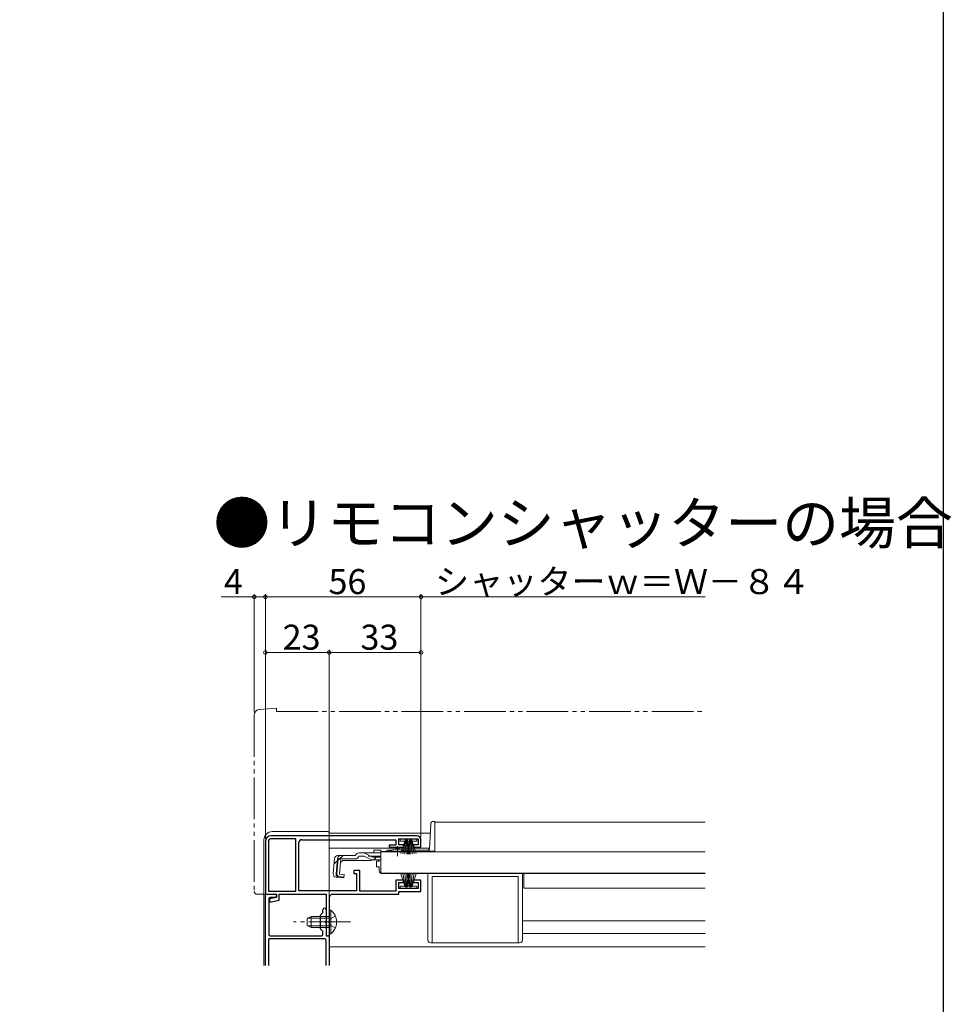
# Model space of a CAD drawing. Extents: x 0 to 1002, y 0 to 1603.
# Drawn here: x 658 to 993, y 541 to 895 of the extents above; entities that cross this region are included whole.
import ezdxf

# ---------------------------------------------------------------- set-up
doc = ezdxf.new("R2010")
doc.units = 0
for name, pattern in [('YCENTER_1', [13, 10, -1, 1, -1]), ('YDIVIDE_1', [15, 10, -1, 1, -1, 1, -1]), ('YHIDDEN_1', [4, 3, -1])]:
    doc.linetypes.add(name, pattern=pattern)
doc.layers.add('USER1', color=3, linetype='CONTINUOUS')
doc.layers.add('YKK_ZWAK', color=7, linetype='CONTINUOUS')
for name, color, linetype, lineweight in [('YKK_11', 7, 'CONTINUOUS', 30), ('YKK_12', 2, 'CONTINUOUS', 13), ('YKK_13', 4, 'CONTINUOUS', 13), ('YKK_D', 6, 'CONTINUOUS', 13)]:
    doc.layers.add(name, color=color, linetype=linetype, lineweight=lineweight)
doc.styles.get("Standard").update_dxf_attribs({"font": 'txt', "bigfont": 'EXTFONT'})

msp = doc.modelspace()

# ---------------------------------------------------------------- linework, layer by layer
at = {"layer": 'YKK_11', "color": 0, "linetype": 'ByBlock', "lineweight": -2, "ltscale": 0.5}
for p, q in [((746.17, 599.69), (746.17, 580.69)), ((747.27, 599.69), (747.27, 581.79)), ((800.67, 601.69), (748.17, 601.69)), ((757.17, 600.59), (748.17, 600.59)), ((757.17, 581.79), (757.17, 600.59)), ((757.17, 581.79), (757.17, 600.59)), ((758.27, 581.89), (758.27, 599.29)), ((759.27, 600.29), (793.17, 600.29)), ((793.17, 600.29), (793.17, 598.39)), ((794.17, 598.49), (794.17, 600.59)), ((794.17, 600.59), (801.17, 600.59)), ((801.17, 600.59), (801.17, 598.49)), ((802.17, 597.59), (802.17, 600.19)), ((793.17, 598.39), (790.67, 598.39)), ((790.67, 598.39), (790.67, 597.59)), ((790.67, 597.59), (795.92, 597.59)), ((795.92, 598.49), (794.17, 598.49)), ((795.92, 597.59), (795.92, 598.49)), ((801.17, 598.49), (799.42, 598.49)), ((799.42, 598.49), (799.42, 597.59)), ((799.42, 597.59), (802.17, 597.59)), ((780.17, 589.19), (777.97, 589.19)), ((777.97, 589.19), (777.97, 588.19)), ((780.17, 581.79), (780.17, 589.19)), ((777.97, 588.19), (778.97, 588.19)), ((778.97, 588.19), (778.97, 581.89)), ((795.92, 585.79), (793.17, 585.79)), ((793.17, 585.79), (793.17, 581.79)), ((794.17, 582.79), (794.17, 584.89)), ((794.17, 584.89), (795.92, 584.89)), ((795.92, 584.89), (795.92, 585.79)), ((802.17, 585.79), (799.42, 585.79)), ((799.42, 585.79), (799.42, 584.89)), ((799.42, 584.89), (801.17, 584.89)), ((801.17, 584.89), (801.17, 582.79)), ((802.17, 581.69), (802.17, 585.79)), ((747.27, 581.79), (757.17, 581.79)), ((778.97, 581.89), (758.27, 581.89)), ((793.17, 581.79), (780.17, 581.79)), ((801.17, 582.79), (794.17, 582.79)), ((794.17, 580.69), (794.17, 581.69)), ((794.17, 581.69), (802.17, 581.69)), ((746.17, 580.69), (750.17, 580.69)), ((750.17, 579.49), (747.67, 578.99)), ((747.67, 578.99), (747.67, 577.99)), ((747.67, 577.99), (748.28, 577.99)), ((748.28, 577.99), (751.17, 578.57)), ((750.17, 580.69), (750.17, 579.49)), ((751.17, 578.57), (751.17, 580.69)), ((751.17, 580.69), (768.07, 580.69)), ((768.07, 580.69), (768.07, 565.69)), ((769.27, 571.15), (769.27, 579.69)), ((770.27, 580.69), (794.17, 580.69)), ((769.15, 570.97), (769.27, 571.15)), ((769.15, 570.42), (769.15, 570.97)), ((769.27, 570.24), (769.15, 570.42)), ((769.27, 565.69), (769.27, 570.24)), ((768.07, 565.69), (769.27, 565.69))]:
    msp.add_line(p, q, dxfattribs=at)
at = {"layer": 'YKK_11', "color": 0, "linetype": 'ByBlock', "lineweight": -2, "ltscale": 1.5}
for p, q in [((746.17, 555.05), (746.17, 580.39)), ((746.47, 580.69), (749.67, 580.69)), ((747.37, 578.99), (747.37, 566.19)), ((749.67, 579.49), (747.87, 579.49)), ((750.17, 580.19), (750.17, 579.99)), ((766.87, 574.22), (766.87, 575.09)), ((768.07, 575.09), (768.07, 571.15)), ((766.07, 568.22), (766.07, 573.17)), ((766.16, 573.38), (766.78, 574.01)), ((766.78, 567.38), (766.16, 568.01)), ((766.87, 566.19), (766.87, 567.17)), ((768.07, 570.24), (768.07, 566.19)), ((747.27, 564.29), (747.27, 555.05)), ((767.57, 564.59), (747.57, 564.59)), ((747.87, 565.69), (766.37, 565.69)), ((768.07, 555.05), (768.07, 564.09)), ((768.57, 565.69), (768.87, 565.69)), ((769.17, 565.39), (769.17, 555.05))]:
    msp.add_line(p, q, dxfattribs=at)
at = {"layer": 'YKK_11', "color": 0, "linetype": 'ByBlock', "lineweight": -2, "ltscale": 0.5}
for centre, radius, start, end in [((748.17, 599.69), 2, 90, 180), ((748.17, 599.69), 0.9, 90, 180), ((759.27, 599.29), 1, 90, 180), ((800.67, 600.19), 1.5, 0, 90), ((770.27, 579.69), 1, 90, 180)]:
    msp.add_arc(centre, radius, start, end, dxfattribs=at)
at = {"layer": 'YKK_11', "color": 0, "linetype": 'ByBlock', "lineweight": -2, "ltscale": 1.5}
for centre, radius, start, end in [((746.47, 580.39), 0.3, 90, 180), ((747.87, 578.99), 0.5, 90, 180), ((749.67, 580.19), 0.5, 0, 90), ((749.67, 579.99), 0.5, 270, 0), ((766.57, 574.22), 0.3, 315, 0), ((767.47, 575.09), 0.6, 0, 180), ((766.37, 573.17), 0.3, 135, 180), ((768.07, 570.69), 0.3, 113.5782, 246.4218), ((767.87, 571.15), 0.2, 293.5781, 359.9999), ((766.37, 568.22), 0.3, 180, 225), ((766.57, 567.17), 0.3, 0, 45), ((767.87, 570.24), 0.2, 0, 66.4218), ((747.57, 564.29), 0.3, 90, 180), ((747.87, 566.19), 0.5, 180, 270), ((766.37, 566.19), 0.5, 269.9999, 359.9999), ((767.57, 564.09), 0.5, 0, 90), ((768.57, 566.19), 0.5, 180, 270), ((768.87, 565.39), 0.3, 0, 90)]:
    msp.add_arc(centre, radius, start, end, dxfattribs=at)
at = {"layer": 'YKK_12', "linetype": 'Continuous', "ltscale": 1.5}
for p, q in [((807.17, 606.59), (904.42, 606.59)), ((807.17, 606.59), (807.17, 596.09)), ((769.17, 602.7), (805.49, 602.7)), ((769.17, 597.2), (805.17, 597.2)), ((787.67, 596.09), (790.92, 596.09)), ((796.42, 596.09), (807.17, 596.09)), ((789.17, 588.29), (789.17, 588.09)), ((789.17, 588.09), (904.42, 588.09)), ((904.42, 588.09), (789.17, 588.09)), ((839.17, 582.89), (839.17, 588.09)), ((839.17, 582.89), (904.42, 582.89)), ((838.67, 571.09), (904.42, 571.09)), ((838.67, 566.59), (904.42, 566.59)), ((769.17, 561.7), (904.42, 561.7))]:
    msp.add_line(p, q, dxfattribs=at)
at = {"layer": 'YKK_13', "linetype": 'YDIVIDE_1', "ltscale": 1.5}
for p, q in [((742.17, 645.16), (742.17, 581.69)), ((750.17, 647.69), (744, 647.15)), ((750.17, 647.69), (750.17, 646.39)), ((750.17, 646.39), (904.42, 646.39)), ((743.17, 580.69), (746.17, 580.69)), ((746.17, 580.69), (746.17, 580.99))]:
    msp.add_line(p, q, dxfattribs=at)
at = {"layer": 'YKK_13', "linetype": 'Continuous', "ltscale": 1.5}
for p, q in [((805.2, 597.07), (805.66, 605.95)), ((806.66, 606.89), (807.17, 606.89)), ((807.17, 606.89), (807.17, 596.09)), ((768.67, 603.2), (748.67, 603.2)), ((769.17, 602.7), (769.17, 601.69)), ((745.67, 555.05), (745.67, 600.2)), ((769.17, 600.29), (769.17, 581.89)), ((794.67, 600.59), (794.67, 599.79)), ((800.67, 600.59), (794.67, 600.59)), ((794.67, 599.79), (796.32, 599.79)), ((796.42, 600.09), (794.87, 595.34)), ((796.62, 600.09), (795.58, 595.2)), ((796.82, 600.09), (796.3, 595.12)), ((796.42, 600.09), (797.32, 600.09)), ((797.02, 595.09), (797.02, 600.09)), ((797.22, 600.09), (797.74, 595.12)), ((798.02, 600.09), (797.24, 595.15)), ((797.32, 600.09), (798.1, 595.15)), ((797.37, 599.79), (797.97, 599.79)), ((798.12, 600.09), (797.6, 595.12)), ((798.92, 600.09), (798.02, 600.09)), ((798.32, 595.09), (798.32, 600.09)), ((798.52, 600.09), (799.04, 595.12)), ((798.72, 600.09), (799.76, 595.2)), ((798.92, 600.09), (800.46, 595.34)), ((799.02, 599.79), (800.67, 599.79)), ((800.67, 599.79), (800.67, 600.59)), ((779.79, 595.57), (781.24, 595.57)), ((781.24, 595.57), (787.67, 595.57)), ((784.22, 594.22), (782.2, 595.33)), ((787.67, 596.57), (785.17, 596.57)), ((785.17, 596.57), (785.17, 595.57)), ((787.67, 596.57), (787.67, 595.57)), ((787.67, 595.89), (787.67, 588.29)), ((787.67, 595.89), (904.42, 595.89)), ((787.67, 595.57), (787.67, 595.8)), ((789.66, 596.09), (790.92, 596.09)), ((790.16, 596.59), (791.8, 596.59)), ((790.92, 595.89), (790.92, 596.23)), ((790.92, 596.23), (796.42, 596.23)), ((790.92, 595.89), (796.42, 595.89)), ((795.54, 596.59), (804.7, 596.59)), ((796.42, 595.89), (796.42, 596.23)), ((796.42, 596.09), (805.17, 596.09)), ((805.17, 596.92), (805.17, 596.17)), ((807.17, 596.17), (805.17, 596.17)), ((807.17, 596.09), (805.17, 596.09)), ((771.05, 593.48), (770.58, 588.11)), ((771.62, 588.02), (772.09, 593.48)), ((772.37, 593.49), (771.89, 588.02)), ((772.37, 593.49), (772.08, 593.52)), ((772.25, 594.57), (778.6, 594.57)), ((772.81, 587.91), (773.29, 593.37)), ((774.07, 592.87), (773.17, 592.06)), ((773.29, 593.37), (778.6, 593.37)), ((774.07, 592.87), (784.27, 592.87)), ((778.6, 594.57), (778.63, 594.69)), ((781.3, 594.37), (779.79, 594.37)), ((782.15, 594.18), (784.27, 593.19)), ((785.12, 593), (787.67, 593)), ((785.18, 593.98), (787.67, 593.98)), ((787.67, 588.29), (904.42, 588.29)), ((796.82, 583.29), (796.3, 588.27)), ((797.02, 588.29), (797.02, 583.29)), ((797.22, 583.29), (797.74, 588.27)), ((798.02, 583.29), (797.24, 588.23)), ((797.32, 583.29), (798.1, 588.23)), ((798.12, 583.29), (797.6, 588.27)), ((798.32, 588.29), (798.32, 583.29)), ((798.52, 583.29), (799.04, 588.27)), ((771.67, 586.81), (774.4, 586.57)), ((774.43, 586.86), (772.71, 587.03)), ((772.81, 587.91), (774.51, 587.76)), ((774.51, 587.76), (774.4, 586.57)), ((796.42, 583.29), (794.87, 588.05)), ((796.62, 583.29), (795.58, 588.18)), ((798.72, 583.29), (799.76, 588.18)), ((798.92, 583.29), (800.46, 588.05)), ((794.67, 582.79), (794.67, 583.59)), ((794.67, 583.59), (796.32, 583.59)), ((800.67, 582.79), (794.67, 582.79)), ((796.42, 583.29), (797.32, 583.29)), ((797.37, 583.59), (797.97, 583.59)), ((798.92, 583.29), (798.02, 583.29)), ((799.02, 583.59), (800.67, 583.59)), ((800.67, 583.59), (800.67, 582.79)), ((769.27, 574.94), (769.27, 568.69)), ((769.27, 574.94), (769.78, 574.94)), ((769.78, 574.94), (769.78, 568.69)), ((762.67, 572.69), (761.27, 571.99)), ((761.27, 571.99), (761.27, 569.39)), ((761.36, 572.04), (769.27, 572.04)), ((769.27, 572.69), (762.67, 572.69)), ((762.67, 568.69), (762.67, 572.69)), ((769.27, 566.44), (769.27, 572.69)), ((769.78, 566.44), (769.78, 572.69)), ((762.67, 568.69), (761.27, 569.39)), ((761.36, 569.35), (769.27, 569.35)), ((762.67, 568.69), (769.27, 568.69)), ((769.27, 566.44), (769.78, 566.44))]:
    msp.add_line(p, q, dxfattribs=at)
at = {"layer": 'YKK_13', "linetype": 'YCENTER_1', "ltscale": 1.5}
for p, q in [((793.67, 594.37), (793.67, 598)), ((776.77, 570.69), (756.27, 570.69))]:
    msp.add_line(p, q, dxfattribs=at)
at = {"layer": 'YKK_13', "linetype": 'YHIDDEN_1', "ltscale": 1.5}
for p, q in [((774.15, 594.57), (770.88, 591.59)), ((787.67, 594.37), (781.3, 594.37)), ((769.46, 571.84), (768.85, 570.69)), ((769.46, 569.55), (768.85, 570.69)), ((771.37, 572.77), (769.46, 571.84)), ((771.37, 568.62), (769.46, 569.55))]:
    msp.add_line(p, q, dxfattribs=at)
at = {"layer": 'YKK_13', "linetype": 'Continuous', "ltscale": 0.5}
for p, q in [((787.17, 592.59), (786.17, 592.59)), ((786.17, 590.59), (786.17, 592.59)), ((787.17, 593), (787.17, 592.59)), ((787.17, 590.59), (786.17, 590.59)), ((787.17, 590.59), (787.17, 589.09)), ((789.17, 588.29), (789.17, 588.09)), ((788.17, 588.09), (804.67, 588.09)), ((804.67, 564.19), (804.67, 588.09)), ((806.17, 563.19), (806.17, 587.09)), ((806.17, 587.09), (837.17, 587.09)), ((837.17, 563.19), (837.17, 587.09)), ((838.67, 564.19), (838.67, 588.09)), ((805.67, 563.19), (837.67, 563.19))]:
    msp.add_line(p, q, dxfattribs=at)
at = {"layer": 'YKK_13', "linetype": 'YDIVIDE_1', "ltscale": 1.5}
for centre, radius, start, end in [((744.17, 645.16), 2, 95, 180), ((743.17, 581.69), 1, 180, 270)]:
    msp.add_arc(centre, radius, start, end, dxfattribs=at)
at = {"layer": 'YKK_13', "linetype": 'Continuous', "ltscale": 1.5}
for centre, radius, start, end in [((806.66, 605.89), 1, 90, 177), ((748.67, 600.2), 3, 90, 180), ((768.67, 602.7), 0.5, 0, 90), ((779.79, 594.37), 1.2, 90, 165), ((781.24, 593.57), 2, 61.3482, 90), ((790.16, 596.09), 0.5, 90, 180), ((793.67, 590.89), 6, 62.7204, 117.2796), ((804.7, 597.09), 0.5, 270, 357), ((772.25, 593.37), 1.2, 90, 175), ((773.29, 593.37), 1.2, 90, 175), ((778.6, 594.57), 1.2, 270, 350.4059), ((781.3, 592.37), 2, 64.7273, 90), ((785.18, 595.98), 2, 241.3482, 270), ((785.12, 595), 2, 244.7273, 270), ((784.27, 594.77), 1.9, 270, 291.0963), ((771.78, 588), 1.2, 175, 265), ((772.81, 587.91), 1.2, 175, 265), ((772.8, 587.94), 0.91, 175, 264.2361), ((766.24, 570.69), 5.53, 309.7941, 50.2059)]:
    msp.add_arc(centre, radius, start, end, dxfattribs=at)
at = {"layer": 'YKK_13', "linetype": 'YHIDDEN_1', "ltscale": 1.5}
msp.add_arc((784.27, 594.77), 1.9, 291.0963, 347.8468, dxfattribs=at)
at = {"layer": 'YKK_13', "linetype": 'Continuous', "ltscale": 0.5}
for centre, start, end in [((788.17, 589.09), 180, 270), ((805.67, 564.19), 180, 270), ((837.67, 564.19), 270, 0)]:
    msp.add_arc(centre, 1, start, end, dxfattribs=at)
at = {"layer": 'YKK_D', "ltscale": 1.5}
for p, q in [((742.17, 687.69), (730.27, 687.69)), ((742.17, 646.16), (742.17, 688.69)), ((746.17, 687.69), (742.17, 687.69)), ((746.17, 600.69), (746.17, 688.69)), ((746.17, 687.69), (802.17, 687.69)), ((802.17, 601.19), (802.17, 688.69)), ((904.42, 687.69), (802.17, 687.69)), ((746.17, 600.69), (746.17, 668.69)), ((746.17, 667.69), (769.17, 667.69)), ((769.17, 566.39), (769.17, 668.69)), ((769.17, 566.39), (769.17, 668.69)), ((802.17, 667.69), (769.17, 667.69)), ((802.17, 601.19), (802.17, 668.69))]:
    msp.add_line(p, q, dxfattribs=at)
at = {"layer": 'YKK_D', "linetype": 'ByBlock', "const_width": 1.27}
for points in [[(742.33, 687.69, 1), (742.01, 687.69, 1)], [(746.33, 687.69, 1), (746.01, 687.69, 1)], [(746.01, 687.69, 1), (746.33, 687.69, 1)], [(802.33, 687.69, 1), (802.01, 687.69, 1)], [(802.01, 687.69, 1), (802.33, 687.69, 1)], [(746.33, 667.69, 1), (746.01, 667.69, 1)], [(769.33, 667.69, 1), (769.01, 667.69, 1)], [(769.01, 667.69, 1), (769.33, 667.69, 1)], [(802.01, 667.69, 1), (802.33, 667.69, 1)]]:
    msp.add_lwpolyline(points, format="xyb", close=True, dxfattribs=at)
at = {"layer": 'YKK_ZWAK'}
msp.add_lwpolyline([(0, 0), (0, 1560), (990, 1560), (990, 0)], close=True, dxfattribs=at)

# ---------------------------------------------------------------- texts
at = {"layer": 'USER1'}
msp.add_text('●リモコンシャッターの場合', height=15, dxfattribs=at).set_placement((727.48, 706.77))
at = {"layer": 'YKK_D'}
for s, p in [('シャッターｗ＝Ｗ－８４', (807.22, 688.69)), ('4', (731.27, 688.69)), ('56', (768.89, 688.69)), ('23', (752.39, 668.69)), ('33', (780.39, 668.69))]:
    msp.add_text(s, height=9, dxfattribs=at).set_placement(p)

doc.saveas('drawing.dxf')
